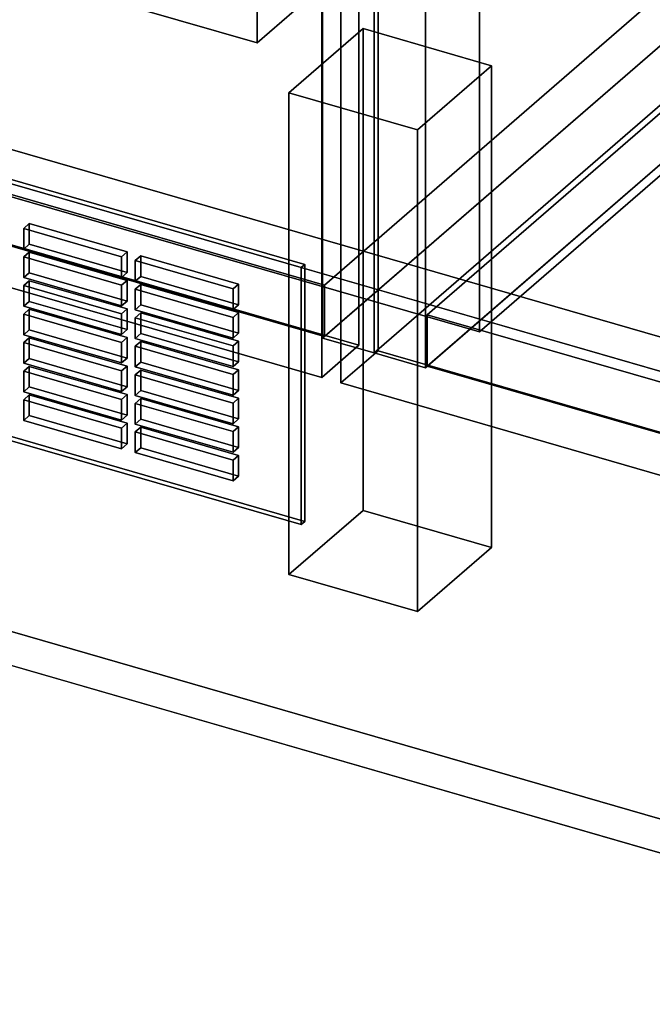
# Model space of a CAD drawing. Extents: x -1561 to 3499, y -2299 to 2343.
# Drawn here: x 184 to 355, y -453 to -188 of the extents above; entities that cross this region are included whole.
import ezdxf

# ---------------------------------------------------------------- set-up
doc = ezdxf.new("R2010")
doc.units = 0
doc.layers.add('layer0', color=7, linetype='CONTINUOUS')

# ---------------------------------------------------------------- blocks, each defined once
blk = doc.blocks.new('PF_OBJECT5')
at = {"layer": 'layer0'}
for p, q in [((522.06, -38.12), (266.56, -259.39)), ((266.56, -259.39), (522.06, -38.12)), ((266.56, -273.25), (522.06, -51.98)), ((522.06, -51.98), (266.56, -273.25)), ((266.56, -259.39), (-225.34, -117.39)), ((-225.34, -117.39), (266.56, -259.39)), ((-225.34, -131.25), (266.56, -273.25)), ((266.56, -273.25), (-225.34, -131.25)), ((266.56, -273.25), (266.56, -259.39)), ((266.56, -259.39), (266.56, -273.25))]:
    blk.add_line(p, q, dxfattribs=at)
blk = doc.blocks.new('PF_OBJECT7')
at = {"layer": 'layer0'}
for p, q in [((266.06, -273.68), (266.06, 1452.31)), ((266.06, 1452.31), (266.06, -273.68)), ((279.92, 1448.31), (279.92, -277.68)), ((279.92, -277.68), (279.92, 1448.31)), ((266.06, -273.68), (549.06, -28.6)), ((549.06, -28.6), (266.06, -273.68)), ((562.92, -32.6), (279.92, -277.68)), ((279.92, -277.68), (562.92, -32.6)), ((279.92, -277.68), (266.06, -273.68)), ((266.06, -273.68), (279.92, -277.68))]:
    blk.add_line(p, q, dxfattribs=at)
blk = doc.blocks.new('PF_OBJECT13')
at = {"layer": 'layer0'}
for p, q in [((256.97, -207.55), (276.97, -190.23)), ((276.97, -190.23), (256.97, -207.55)), ((276.97, -320.13), (276.97, -190.23)), ((276.97, -190.23), (311.62, -200.23)), ((276.97, -190.23), (276.97, -320.13)), ((311.62, -200.23), (276.97, -190.23)), ((311.62, -200.23), (291.62, -217.55)), ((291.62, -217.55), (311.62, -200.23)), ((311.62, -200.23), (311.62, -330.13)), ((311.62, -330.13), (311.62, -200.23)), ((291.62, -217.55), (256.97, -207.55)), ((256.97, -207.55), (256.97, -337.45)), ((256.97, -337.45), (256.97, -207.55)), ((256.97, -207.55), (291.62, -217.55)), ((291.62, -347.45), (291.62, -217.55)), ((291.62, -217.55), (291.62, -347.45)), ((276.97, -320.13), (256.97, -337.45)), ((256.97, -337.45), (276.97, -320.13)), ((311.62, -330.13), (276.97, -320.13)), ((276.97, -320.13), (311.62, -330.13)), ((291.62, -347.45), (311.62, -330.13)), ((311.62, -330.13), (291.62, -347.45)), ((256.97, -337.45), (291.62, -347.45)), ((291.62, -347.45), (256.97, -337.45))]:
    blk.add_line(p, q, dxfattribs=at)
blk = doc.blocks.new('PF_OBJECT15')
at = {"layer": 'layer0'}
for p, q in [((275.82, 625.9), (275.82, -275.63)), ((275.82, -275.63), (275.82, 625.9)), ((265.82, -284.29), (265.82, 617.24)), ((265.82, 617.24), (265.82, -284.29)), ((275.82, -275.63), (-238.6, -127.13)), ((-238.6, -127.13), (275.82, -275.63)), ((-248.6, -135.79), (265.82, -284.29)), ((265.82, -284.29), (-248.6, -135.79)), ((265.82, -284.29), (275.82, -275.63)), ((275.82, -275.63), (265.82, -284.29))]:
    blk.add_line(p, q, dxfattribs=at)
blk = doc.blocks.new('PF_OBJECT21')
at = {"layer": 'layer0'}
for p, q in [((-190.06, -124.69), (260.28, -254.69)), ((260.28, -254.69), (-190.06, -124.69)), ((261.28, -253.82), (-189.06, -123.82)), ((-189.06, -123.82), (261.28, -253.82)), ((-189.06, -193.11), (261.28, -323.11)), ((261.28, -323.11), (-189.06, -193.11)), ((260.28, -323.97), (-190.06, -193.97)), ((-190.06, -193.97), (260.28, -323.97)), ((260.28, -254.69), (261.28, -253.82)), ((261.28, -253.82), (260.28, -254.69)), ((260.28, -254.69), (260.28, -323.97)), ((260.28, -323.97), (260.28, -254.69)), ((261.28, -323.11), (261.28, -253.82)), ((261.28, -253.82), (261.28, -323.11)), ((261.28, -323.11), (260.28, -323.97)), ((260.28, -323.97), (261.28, -323.11))]:
    blk.add_line(p, q, dxfattribs=at)
blk = doc.blocks.new('PF_OBJECT106')
at = {"layer": 'layer0'}
for p, q in [((186.93, -289), (185.43, -290.3)), ((185.43, -290.3), (186.93, -289)), ((213.34, -296.63), (186.93, -289)), ((186.93, -289), (186.93, -294.57)), ((186.93, -294.57), (186.93, -289)), ((186.93, -289), (213.34, -296.63)), ((185.43, -290.3), (211.84, -297.93)), ((185.43, -295.87), (185.43, -290.3)), ((211.84, -297.93), (185.43, -290.3)), ((185.43, -290.3), (185.43, -295.87)), ((185.43, -295.87), (186.93, -294.57)), ((186.93, -294.57), (185.43, -295.87)), ((186.93, -294.57), (213.34, -302.2)), ((213.34, -302.2), (186.93, -294.57)), ((211.84, -303.5), (185.43, -295.87)), ((185.43, -295.87), (211.84, -303.5)), ((211.84, -297.93), (213.34, -296.63)), ((213.34, -296.63), (211.84, -297.93)), ((213.34, -302.2), (213.34, -296.63)), ((213.34, -296.63), (213.34, -302.2)), ((211.84, -297.93), (211.84, -303.5)), ((211.84, -303.5), (211.84, -297.93)), ((213.34, -302.2), (211.84, -303.5)), ((211.84, -303.5), (213.34, -302.2))]:
    blk.add_line(p, q, dxfattribs=at)
blk = doc.blocks.new('PF_OBJECT107')
at = {"layer": 'layer0'}
for p, q in [((186.93, -281.31), (185.43, -282.61)), ((185.43, -282.61), (186.93, -281.31)), ((213.34, -288.93), (186.93, -281.31)), ((186.93, -281.31), (186.93, -286.87)), ((186.93, -286.87), (186.93, -281.31)), ((186.93, -281.31), (213.34, -288.93)), ((185.43, -282.61), (211.84, -290.23)), ((185.43, -288.17), (185.43, -282.61)), ((211.84, -290.23), (185.43, -282.61)), ((185.43, -282.61), (185.43, -288.17)), ((185.43, -288.17), (186.93, -286.87)), ((186.93, -286.87), (185.43, -288.17)), ((211.84, -295.8), (185.43, -288.17)), ((185.43, -288.17), (211.84, -295.8)), ((186.93, -286.87), (213.34, -294.5)), ((213.34, -294.5), (186.93, -286.87)), ((211.84, -290.23), (213.34, -288.93)), ((213.34, -288.93), (211.84, -290.23)), ((213.34, -294.5), (213.34, -288.93)), ((213.34, -288.93), (213.34, -294.5)), ((211.84, -290.23), (211.84, -295.8)), ((211.84, -295.8), (211.84, -290.23)), ((213.34, -294.5), (211.84, -295.8)), ((211.84, -295.8), (213.34, -294.5))]:
    blk.add_line(p, q, dxfattribs=at)
blk = doc.blocks.new('PF_OBJECT108')
at = {"layer": 'layer0'}
for p, q in [((186.93, -273.61), (185.43, -274.91)), ((185.43, -274.91), (186.93, -273.61)), ((185.43, -274.91), (211.84, -282.53)), ((185.43, -280.47), (185.43, -274.91)), ((211.84, -282.53), (185.43, -274.91)), ((185.43, -274.91), (185.43, -280.47)), ((213.34, -281.23), (186.93, -273.61)), ((186.93, -273.61), (186.93, -279.18)), ((186.93, -279.18), (186.93, -273.61)), ((186.93, -273.61), (213.34, -281.23)), ((185.43, -280.47), (186.93, -279.18)), ((186.93, -279.18), (185.43, -280.47)), ((211.84, -288.1), (185.43, -280.47)), ((185.43, -280.47), (211.84, -288.1)), ((186.93, -279.18), (213.34, -286.8)), ((213.34, -286.8), (186.93, -279.18)), ((211.84, -282.53), (213.34, -281.23)), ((213.34, -281.23), (211.84, -282.53)), ((213.34, -286.8), (213.34, -281.23)), ((213.34, -281.23), (213.34, -286.8)), ((211.84, -282.53), (211.84, -288.1)), ((211.84, -288.1), (211.84, -282.53)), ((213.34, -286.8), (211.84, -288.1)), ((211.84, -288.1), (213.34, -286.8))]:
    blk.add_line(p, q, dxfattribs=at)
blk = doc.blocks.new('PF_OBJECT109')
at = {"layer": 'layer0'}
for p, q in [((186.93, -265.91), (185.43, -267.21)), ((185.43, -267.21), (186.93, -265.91)), ((185.43, -267.21), (211.84, -274.83)), ((185.43, -272.78), (185.43, -267.21)), ((211.84, -274.83), (185.43, -267.21)), ((185.43, -267.21), (185.43, -272.78)), ((213.34, -273.54), (186.93, -265.91)), ((186.93, -265.91), (186.93, -271.48)), ((186.93, -271.48), (186.93, -265.91)), ((186.93, -265.91), (213.34, -273.54)), ((185.43, -272.78), (186.93, -271.48)), ((186.93, -271.48), (185.43, -272.78)), ((211.84, -280.4), (185.43, -272.78)), ((185.43, -272.78), (211.84, -280.4)), ((186.93, -271.48), (213.34, -279.1)), ((213.34, -279.1), (186.93, -271.48)), ((211.84, -274.83), (213.34, -273.54)), ((213.34, -273.54), (211.84, -274.83)), ((211.84, -274.83), (211.84, -280.4)), ((211.84, -280.4), (211.84, -274.83)), ((213.34, -279.1), (213.34, -273.54)), ((213.34, -273.54), (213.34, -279.1)), ((213.34, -279.1), (211.84, -280.4)), ((211.84, -280.4), (213.34, -279.1))]:
    blk.add_line(p, q, dxfattribs=at)
blk = doc.blocks.new('PF_OBJECT110')
at = {"layer": 'layer0'}
for p, q in [((186.93, -258.21), (185.43, -259.51)), ((185.43, -259.51), (186.93, -258.21)), ((185.43, -259.51), (211.84, -267.14)), ((185.43, -265.08), (185.43, -259.51)), ((211.84, -267.14), (185.43, -259.51)), ((185.43, -259.51), (185.43, -265.08)), ((213.34, -265.84), (186.93, -258.21)), ((186.93, -258.21), (186.93, -263.78)), ((186.93, -263.78), (186.93, -258.21)), ((186.93, -258.21), (213.34, -265.84)), ((185.43, -265.08), (186.93, -263.78)), ((186.93, -263.78), (185.43, -265.08)), ((211.84, -272.7), (185.43, -265.08)), ((185.43, -265.08), (211.84, -272.7)), ((186.93, -263.78), (213.34, -271.4)), ((213.34, -271.4), (186.93, -263.78)), ((211.84, -267.14), (213.34, -265.84)), ((213.34, -265.84), (211.84, -267.14)), ((211.84, -267.14), (211.84, -272.7)), ((211.84, -272.7), (211.84, -267.14)), ((213.34, -271.4), (213.34, -265.84)), ((213.34, -265.84), (213.34, -271.4)), ((213.34, -271.4), (211.84, -272.7)), ((211.84, -272.7), (213.34, -271.4))]:
    blk.add_line(p, q, dxfattribs=at)
blk = doc.blocks.new('PF_OBJECT111')
at = {"layer": 'layer0'}
for p, q in [((186.93, -250.51), (185.43, -251.81)), ((185.43, -251.81), (186.93, -250.51)), ((185.43, -251.81), (211.84, -259.44)), ((185.43, -257.38), (185.43, -251.81)), ((211.84, -259.44), (185.43, -251.81)), ((185.43, -251.81), (185.43, -257.38)), ((213.34, -258.14), (186.93, -250.51)), ((186.93, -250.51), (186.93, -256.08)), ((186.93, -256.08), (186.93, -250.51)), ((186.93, -250.51), (213.34, -258.14)), ((185.43, -257.38), (186.93, -256.08)), ((186.93, -256.08), (185.43, -257.38)), ((211.84, -265.01), (185.43, -257.38)), ((185.43, -257.38), (211.84, -265.01)), ((186.93, -256.08), (213.34, -263.71)), ((213.34, -263.71), (186.93, -256.08)), ((211.84, -259.44), (213.34, -258.14)), ((213.34, -258.14), (211.84, -259.44)), ((211.84, -259.44), (211.84, -265.01)), ((211.84, -265.01), (211.84, -259.44)), ((213.34, -263.71), (213.34, -258.14)), ((213.34, -258.14), (213.34, -263.71)), ((213.34, -263.71), (211.84, -265.01)), ((211.84, -265.01), (213.34, -263.71))]:
    blk.add_line(p, q, dxfattribs=at)
blk = doc.blocks.new('PF_OBJECT112')
at = {"layer": 'layer0'}
for p, q in [((186.93, -242.82), (185.43, -244.12)), ((185.43, -244.12), (186.93, -242.82)), ((185.43, -244.12), (211.84, -251.74)), ((185.43, -249.68), (185.43, -244.12)), ((211.84, -251.74), (185.43, -244.12)), ((185.43, -244.12), (185.43, -249.68)), ((213.34, -250.44), (186.93, -242.82)), ((186.93, -242.82), (186.93, -248.38)), ((186.93, -248.38), (186.93, -242.82)), ((186.93, -242.82), (213.34, -250.44)), ((185.43, -249.68), (186.93, -248.38)), ((186.93, -248.38), (185.43, -249.68)), ((186.93, -248.38), (213.34, -256.01)), ((213.34, -256.01), (186.93, -248.38)), ((211.84, -257.31), (185.43, -249.68)), ((185.43, -249.68), (211.84, -257.31)), ((211.84, -251.74), (213.34, -250.44)), ((213.34, -250.44), (211.84, -251.74)), ((211.84, -251.74), (211.84, -257.31)), ((211.84, -257.31), (211.84, -251.74)), ((213.34, -256.01), (213.34, -250.44)), ((213.34, -250.44), (213.34, -256.01)), ((213.34, -256.01), (211.84, -257.31)), ((211.84, -257.31), (213.34, -256.01))]:
    blk.add_line(p, q, dxfattribs=at)
blk = doc.blocks.new('PF_OBJECT113')
at = {"layer": 'layer0'}
for p, q in [((216.99, -297.68), (215.49, -298.98)), ((215.49, -298.98), (216.99, -297.68)), ((215.49, -298.98), (241.9, -306.61)), ((215.49, -304.55), (215.49, -298.98)), ((241.9, -306.61), (215.49, -298.98)), ((215.49, -298.98), (215.49, -304.55)), ((243.4, -305.31), (216.99, -297.68)), ((216.99, -297.68), (216.99, -303.25)), ((216.99, -303.25), (216.99, -297.68)), ((216.99, -297.68), (243.4, -305.31)), ((215.49, -304.55), (216.99, -303.25)), ((216.99, -303.25), (215.49, -304.55)), ((241.9, -312.17), (215.49, -304.55)), ((215.49, -304.55), (241.9, -312.17)), ((216.99, -303.25), (243.4, -310.88)), ((243.4, -310.88), (216.99, -303.25)), ((241.9, -306.61), (243.4, -305.31)), ((243.4, -305.31), (241.9, -306.61)), ((243.4, -310.88), (243.4, -305.31)), ((243.4, -305.31), (243.4, -310.88)), ((241.9, -306.61), (241.9, -312.17)), ((241.9, -312.17), (241.9, -306.61)), ((243.4, -310.88), (241.9, -312.17)), ((241.9, -312.17), (243.4, -310.88))]:
    blk.add_line(p, q, dxfattribs=at)
blk = doc.blocks.new('PF_OBJECT114')
at = {"layer": 'layer0'}
for p, q in [((216.99, -289.98), (215.49, -291.28)), ((215.49, -291.28), (216.99, -289.98)), ((215.49, -291.28), (241.9, -298.91)), ((215.49, -296.85), (215.49, -291.28)), ((241.9, -298.91), (215.49, -291.28)), ((215.49, -291.28), (215.49, -296.85)), ((243.4, -297.61), (216.99, -289.98)), ((216.99, -289.98), (216.99, -295.55)), ((216.99, -295.55), (216.99, -289.98)), ((216.99, -289.98), (243.4, -297.61)), ((215.49, -296.85), (216.99, -295.55)), ((216.99, -295.55), (215.49, -296.85)), ((241.9, -304.48), (215.49, -296.85)), ((215.49, -296.85), (241.9, -304.48)), ((216.99, -295.55), (243.4, -303.18)), ((243.4, -303.18), (216.99, -295.55)), ((241.9, -298.91), (243.4, -297.61)), ((243.4, -297.61), (241.9, -298.91)), ((241.9, -298.91), (241.9, -304.48)), ((241.9, -304.48), (241.9, -298.91)), ((243.4, -303.18), (243.4, -297.61)), ((243.4, -297.61), (243.4, -303.18)), ((243.4, -303.18), (241.9, -304.48)), ((241.9, -304.48), (243.4, -303.18))]:
    blk.add_line(p, q, dxfattribs=at)
blk = doc.blocks.new('PF_OBJECT115')
at = {"layer": 'layer0'}
for p, q in [((216.99, -282.29), (215.49, -283.59)), ((215.49, -283.59), (216.99, -282.29)), ((215.49, -283.59), (241.9, -291.21)), ((215.49, -289.15), (215.49, -283.59)), ((241.9, -291.21), (215.49, -283.59)), ((215.49, -283.59), (215.49, -289.15)), ((243.4, -289.91), (216.99, -282.29)), ((216.99, -282.29), (216.99, -287.85)), ((216.99, -287.85), (216.99, -282.29)), ((216.99, -282.29), (243.4, -289.91)), ((215.49, -289.15), (216.99, -287.85)), ((216.99, -287.85), (215.49, -289.15)), ((241.9, -296.78), (215.49, -289.15)), ((215.49, -289.15), (241.9, -296.78)), ((216.99, -287.85), (243.4, -295.48)), ((243.4, -295.48), (216.99, -287.85)), ((241.9, -291.21), (243.4, -289.91)), ((243.4, -289.91), (241.9, -291.21)), ((241.9, -291.21), (241.9, -296.78)), ((241.9, -296.78), (241.9, -291.21)), ((243.4, -295.48), (243.4, -289.91)), ((243.4, -289.91), (243.4, -295.48)), ((243.4, -295.48), (241.9, -296.78)), ((241.9, -296.78), (243.4, -295.48))]:
    blk.add_line(p, q, dxfattribs=at)
blk = doc.blocks.new('PF_OBJECT116')
at = {"layer": 'layer0'}
for p, q in [((216.99, -274.59), (215.49, -275.89)), ((215.49, -275.89), (216.99, -274.59)), ((215.49, -275.89), (241.9, -283.51)), ((215.49, -281.46), (215.49, -275.89)), ((241.9, -283.51), (215.49, -275.89)), ((215.49, -275.89), (215.49, -281.46)), ((243.4, -282.21), (216.99, -274.59)), ((216.99, -274.59), (216.99, -280.16)), ((216.99, -280.16), (216.99, -274.59)), ((216.99, -274.59), (243.4, -282.21)), ((215.49, -281.46), (216.99, -280.16)), ((216.99, -280.16), (215.49, -281.46)), ((216.99, -280.16), (243.4, -287.78)), ((243.4, -287.78), (216.99, -280.16)), ((241.9, -289.08), (215.49, -281.46)), ((215.49, -281.46), (241.9, -289.08)), ((241.9, -283.51), (243.4, -282.21)), ((243.4, -282.21), (241.9, -283.51)), ((241.9, -283.51), (241.9, -289.08)), ((241.9, -289.08), (241.9, -283.51)), ((243.4, -287.78), (243.4, -282.21)), ((243.4, -282.21), (243.4, -287.78)), ((243.4, -287.78), (241.9, -289.08)), ((241.9, -289.08), (243.4, -287.78))]:
    blk.add_line(p, q, dxfattribs=at)
blk = doc.blocks.new('PF_OBJECT117')
at = {"layer": 'layer0'}
for p, q in [((216.99, -266.89), (215.49, -268.19)), ((215.49, -268.19), (216.99, -266.89)), ((243.4, -274.52), (216.99, -266.89)), ((216.99, -266.89), (216.99, -272.46)), ((216.99, -272.46), (216.99, -266.89)), ((216.99, -266.89), (243.4, -274.52)), ((215.49, -268.19), (241.9, -275.81)), ((215.49, -273.76), (215.49, -268.19)), ((241.9, -275.81), (215.49, -268.19)), ((215.49, -268.19), (215.49, -273.76)), ((215.49, -273.76), (216.99, -272.46)), ((216.99, -272.46), (215.49, -273.76)), ((216.99, -272.46), (243.4, -280.08)), ((243.4, -280.08), (216.99, -272.46)), ((241.9, -281.38), (215.49, -273.76)), ((215.49, -273.76), (241.9, -281.38)), ((241.9, -275.81), (243.4, -274.52)), ((243.4, -274.52), (241.9, -275.81)), ((241.9, -275.81), (241.9, -281.38)), ((241.9, -281.38), (241.9, -275.81)), ((243.4, -280.08), (243.4, -274.52)), ((243.4, -274.52), (243.4, -280.08)), ((243.4, -280.08), (241.9, -281.38)), ((241.9, -281.38), (243.4, -280.08))]:
    blk.add_line(p, q, dxfattribs=at)
blk = doc.blocks.new('PF_OBJECT118')
at = {"layer": 'layer0'}
for p, q in [((216.99, -259.19), (215.49, -260.49)), ((215.49, -260.49), (216.99, -259.19)), ((243.4, -266.82), (216.99, -259.19)), ((216.99, -259.19), (216.99, -264.76)), ((216.99, -264.76), (216.99, -259.19)), ((216.99, -259.19), (243.4, -266.82)), ((215.49, -260.49), (241.9, -268.12)), ((215.49, -266.06), (215.49, -260.49)), ((241.9, -268.12), (215.49, -260.49)), ((215.49, -260.49), (215.49, -266.06)), ((215.49, -266.06), (216.99, -264.76)), ((216.99, -264.76), (215.49, -266.06)), ((216.99, -264.76), (243.4, -272.39)), ((243.4, -272.39), (216.99, -264.76)), ((241.9, -273.68), (215.49, -266.06)), ((215.49, -266.06), (241.9, -273.68)), ((241.9, -268.12), (243.4, -266.82)), ((243.4, -266.82), (241.9, -268.12)), ((241.9, -268.12), (241.9, -273.68)), ((241.9, -273.68), (241.9, -268.12)), ((243.4, -272.39), (243.4, -266.82)), ((243.4, -266.82), (243.4, -272.39)), ((243.4, -272.39), (241.9, -273.68)), ((241.9, -273.68), (243.4, -272.39))]:
    blk.add_line(p, q, dxfattribs=at)
blk = doc.blocks.new('PF_OBJECT119')
at = {"layer": 'layer0'}
for p, q in [((216.99, -251.49), (215.49, -252.79)), ((215.49, -252.79), (216.99, -251.49)), ((243.4, -259.12), (216.99, -251.49)), ((216.99, -251.49), (216.99, -257.06)), ((216.99, -257.06), (216.99, -251.49)), ((216.99, -251.49), (243.4, -259.12)), ((215.49, -252.79), (241.9, -260.42)), ((215.49, -258.36), (215.49, -252.79)), ((241.9, -260.42), (215.49, -252.79)), ((215.49, -252.79), (215.49, -258.36)), ((215.49, -258.36), (216.99, -257.06)), ((216.99, -257.06), (215.49, -258.36)), ((216.99, -257.06), (243.4, -264.69)), ((243.4, -264.69), (216.99, -257.06)), ((241.9, -265.99), (215.49, -258.36)), ((215.49, -258.36), (241.9, -265.99)), ((241.9, -260.42), (243.4, -259.12)), ((243.4, -259.12), (241.9, -260.42)), ((243.4, -264.69), (243.4, -259.12)), ((243.4, -259.12), (243.4, -264.69)), ((241.9, -260.42), (241.9, -265.99)), ((241.9, -265.99), (241.9, -260.42)), ((243.4, -264.69), (241.9, -265.99)), ((241.9, -265.99), (243.4, -264.69))]:
    blk.add_line(p, q, dxfattribs=at)
blk = doc.blocks.new('PF_OBJECT120')
at = {"layer": 'layer0'}
for p, q in [((294.27, -267.39), (549.77, -46.12)), ((549.77, -46.12), (294.27, -267.39)), ((549.77, -59.98), (294.27, -281.25)), ((294.27, -281.25), (549.77, -59.98)), ((786.18, -409.39), (294.27, -267.39)), ((294.27, -267.39), (294.27, -281.25)), ((294.27, -281.25), (294.27, -267.39)), ((294.27, -267.39), (786.18, -409.39)), ((294.27, -281.25), (786.18, -423.25)), ((786.18, -423.25), (294.27, -281.25))]:
    blk.add_line(p, q, dxfattribs=at)
blk = doc.blocks.new('PF_OBJECT123')
at = {"layer": 'layer0'}
for p, q in [((279.92, -277.68), (279.92, 345.86)), ((279.92, 345.86), (279.92, -277.68)), ((293.77, 341.86), (293.77, -281.68)), ((293.77, -281.68), (293.77, 341.86)), ((279.92, -277.68), (562.92, -32.6)), ((562.92, -32.6), (279.92, -277.68)), ((576.77, -36.6), (293.77, -281.68)), ((293.77, -281.68), (576.77, -36.6)), ((293.77, -281.68), (279.92, -277.68)), ((279.92, -277.68), (293.77, -281.68))]:
    blk.add_line(p, q, dxfattribs=at)
blk = doc.blocks.new('PF_OBJECT125')
at = {"layer": 'layer0'}
for p, q in [((281.01, -277.13), (281.01, 333.42)), ((281.01, 333.42), (281.01, -277.13)), ((271.01, 324.76), (271.01, -285.79)), ((271.01, -285.79), (271.01, 324.76)), ((281.01, -277.13), (271.01, -285.79)), ((271.01, -285.79), (281.01, -277.13)), ((795.43, -425.63), (281.01, -277.13)), ((281.01, -277.13), (795.43, -425.63)), ((271.01, -285.79), (785.43, -434.29)), ((785.43, -434.29), (271.01, -285.79))]:
    blk.add_line(p, q, dxfattribs=at)
blk = doc.blocks.new('PF_OBJECT209')
at = {"layer": 'layer0'}
for p, q in [((-260, -95.26), (2900.99, -1007.76)), ((2900.99, -1007.76), (-260, -95.26)), ((-268, -102.19), (2893, -1014.69)), ((2893, -1014.69), (-268, -102.19)), ((2900.99, -1137.67), (-260, -225.17)), ((-260, -225.17), (2900.99, -1137.67)), ((2893, -1144.59), (-268, -232.09)), ((-268, -232.09), (2893, -1144.59))]:
    blk.add_line(p, q, dxfattribs=at)
blk = doc.blocks.new('PF_OBJECT269')
at = {"layer": 'layer0'}
for p, q in [((308.37, 611.31), (308.37, -272.04)), ((308.37, -272.04), (530.87, -79.35)), ((530.87, -79.35), (308.37, -272.04)), ((308.37, -272.04), (-159.28, -137.04)), ((-159.28, -137.04), (308.37, -272.04)), ((308.37, -272.04), (308.37, -142.13))]:
    blk.add_line(p, q, dxfattribs=at)
blk = doc.blocks.new('PF_OBJECT270')
at = {"layer": 'layer0'}
for p, q in [((248.37, -194.1), (248.37, 689.25)), ((248.37, 689.25), (248.37, -194.1)), ((-219.28, -59.1), (248.37, -194.1)), ((248.37, -194.1), (-219.28, -59.1)), ((248.37, -194.1), (258.37, -185.44)), ((258.37, -185.44), (248.37, -194.1))]:
    blk.add_line(p, q, dxfattribs=at)

msp = doc.modelspace()

# ---------------------------------------------------------------- block references
for name in ['PF_OBJECT7', 'PF_OBJECT269', 'PF_OBJECT270', 'PF_OBJECT15', 'PF_OBJECT123', 'PF_OBJECT125', 'PF_OBJECT5', 'PF_OBJECT120', 'PF_OBJECT209', 'PF_OBJECT21', 'PF_OBJECT13', 'PF_OBJECT112', 'PF_OBJECT111', 'PF_OBJECT119', 'PF_OBJECT110', 'PF_OBJECT118', 'PF_OBJECT109', 'PF_OBJECT117', 'PF_OBJECT108', 'PF_OBJECT116', 'PF_OBJECT107', 'PF_OBJECT115', 'PF_OBJECT106', 'PF_OBJECT114', 'PF_OBJECT113']:
    msp.add_blockref(name, (0, 0))

doc.saveas('drawing.dxf')
